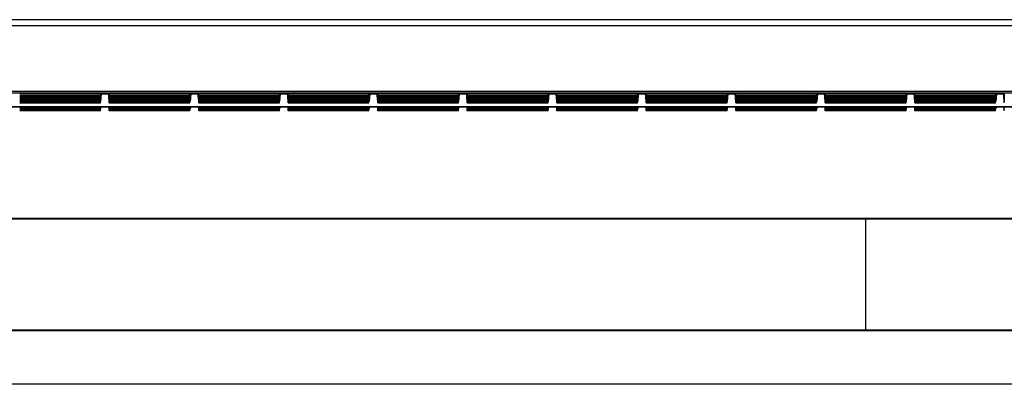
# Model space of a CAD drawing. Units: millimetres. Extents: x -212 to 243, y -306 to 304.
# Drawn here: x -106 to -51, y -306 to -285 of the extents above; entities that cross this region are included whole.
import ezdxf

# ---------------------------------------------------------------- set-up
doc = ezdxf.new("R2010")
doc.units = ezdxf.units.MM
doc.header["$LTSCALE"] = 16.335
doc.layers.add('IMPORT_IGES', color=7, linetype='CONTINUOUS')

msp = doc.modelspace()

# ---------------------------------------------------------------- linework, layer by layer
at = {"layer": 'IMPORT_IGES', "color": 7, "linetype": 'CONTINUOUS'}
for p, q in [((187.013, -285.841), (-155.486, -285.841)), ((185.785, -285.492), (-154.31, -285.492)), ((196.513, -289.495), (-164.987, -289.495)), ((-151.861, -289.579), (183.387, -289.579)), ((-106.493, -289.579), (-106.493, -289.612)), ((-106.493, -289.612), (-101.981, -289.612)), ((-106.493, -289.62), (-101.981, -289.62)), ((-106.493, -289.699), (-101.981, -289.699)), ((-106.493, -289.708), (-101.981, -289.708)), ((-106.493, -289.786), (-101.981, -289.786)), ((-106.493, -289.795), (-101.981, -289.795)), ((-101.981, -289.579), (-101.981, -289.612)), ((-101.981, -289.708), (-101.969, -289.579)), ((-101.981, -289.795), (-101.962, -289.579)), ((-101.981, -289.882), (-101.954, -289.579)), ((-101.981, -289.969), (-101.946, -289.579)), ((-101.981, -290.057), (-101.939, -289.579)), ((-101.981, -289.62), (-101.98, -289.612)), ((-101.981, -289.699), (-101.981, -289.62)), ((-101.981, -289.786), (-101.981, -289.708)), ((-101.981, -289.874), (-101.981, -289.795)), ((-101.97, -289.579), (-101.973, -289.613)), ((-101.962, -289.579), (-101.973, -289.7)), ((-101.955, -289.579), (-101.973, -289.787)), ((-101.947, -289.579), (-101.973, -289.874)), ((-101.939, -289.579), (-101.973, -289.962)), ((-101.937, -289.636), (-101.973, -290.049)), ((-101.937, -289.612), (-101.937, -289.636)), ((-101.537, -289.643), (-101.937, -289.643)), ((-101.537, -289.636), (-101.537, -289.612)), ((-101.537, -289.636), (-101.501, -290.049)), ((-101.493, -290.057), (-101.535, -289.579)), ((-101.534, -289.579), (-101.501, -289.962)), ((-101.527, -289.579), (-101.501, -289.874)), ((-101.493, -289.969), (-101.527, -289.579)), ((-101.493, -289.882), (-101.52, -289.579)), ((-101.519, -289.579), (-101.501, -289.787)), ((-101.493, -289.795), (-101.512, -289.579)), ((-101.511, -289.579), (-101.501, -289.7)), ((-101.504, -289.579), (-101.501, -289.613)), ((-101.493, -289.708), (-101.504, -289.579)), ((-101.493, -289.62), (-101.494, -289.612)), ((-101.493, -289.579), (-101.493, -289.612)), ((-101.493, -289.612), (-96.981, -289.612)), ((-101.493, -289.62), (-96.981, -289.62)), ((-101.493, -289.699), (-101.493, -289.62)), ((-101.493, -289.699), (-96.981, -289.699)), ((-101.493, -289.708), (-96.981, -289.708)), ((-101.493, -289.786), (-101.493, -289.708)), ((-101.493, -289.786), (-96.981, -289.786)), ((-101.493, -289.795), (-96.981, -289.795)), ((-101.493, -289.874), (-101.493, -289.795)), ((-96.981, -289.579), (-96.981, -289.612)), ((-96.981, -289.708), (-96.969, -289.579)), ((-96.981, -289.795), (-96.962, -289.579)), ((-96.981, -289.882), (-96.954, -289.579)), ((-96.981, -289.969), (-96.946, -289.579)), ((-96.981, -290.057), (-96.939, -289.579)), ((-96.981, -289.62), (-96.98, -289.612)), ((-96.981, -289.699), (-96.981, -289.62)), ((-96.981, -289.786), (-96.981, -289.708)), ((-96.981, -289.874), (-96.981, -289.795)), ((-96.97, -289.579), (-96.973, -289.613)), ((-96.962, -289.579), (-96.973, -289.7)), ((-96.955, -289.579), (-96.973, -289.787)), ((-96.947, -289.579), (-96.973, -289.874)), ((-96.939, -289.579), (-96.973, -289.962)), ((-96.937, -289.636), (-96.973, -290.049)), ((-96.937, -289.612), (-96.937, -289.636)), ((-96.537, -289.643), (-96.937, -289.643)), ((-96.537, -289.636), (-96.537, -289.612)), ((-96.537, -289.636), (-96.501, -290.049)), ((-96.493, -290.057), (-96.535, -289.579)), ((-96.534, -289.579), (-96.501, -289.962)), ((-96.527, -289.579), (-96.501, -289.874)), ((-96.493, -289.969), (-96.527, -289.579)), ((-96.493, -289.882), (-96.52, -289.579)), ((-96.519, -289.579), (-96.501, -289.787)), ((-96.493, -289.795), (-96.512, -289.579)), ((-96.511, -289.579), (-96.501, -289.7)), ((-96.504, -289.579), (-96.501, -289.613)), ((-96.493, -289.708), (-96.504, -289.579)), ((-96.493, -289.62), (-96.494, -289.612)), ((-96.493, -289.579), (-96.493, -289.612)), ((-96.493, -289.612), (-91.981, -289.612)), ((-96.493, -289.62), (-91.981, -289.62)), ((-96.493, -289.699), (-96.493, -289.62)), ((-96.493, -289.699), (-91.981, -289.699)), ((-96.493, -289.708), (-91.981, -289.708)), ((-96.493, -289.786), (-96.493, -289.708)), ((-96.493, -289.786), (-91.981, -289.786)), ((-96.493, -289.795), (-91.981, -289.795)), ((-96.493, -289.874), (-96.493, -289.795)), ((-91.981, -289.579), (-91.981, -289.612)), ((-91.981, -289.708), (-91.969, -289.579)), ((-91.981, -289.795), (-91.962, -289.579)), ((-91.981, -289.882), (-91.954, -289.579)), ((-91.981, -289.969), (-91.946, -289.579)), ((-91.981, -290.057), (-91.939, -289.579)), ((-91.981, -289.62), (-91.98, -289.612)), ((-91.981, -289.699), (-91.981, -289.62)), ((-91.981, -289.786), (-91.981, -289.708)), ((-91.981, -289.874), (-91.981, -289.795)), ((-91.97, -289.579), (-91.973, -289.613)), ((-91.962, -289.579), (-91.973, -289.7)), ((-91.955, -289.579), (-91.973, -289.787)), ((-91.947, -289.579), (-91.973, -289.874)), ((-91.939, -289.579), (-91.973, -289.962)), ((-91.937, -289.636), (-91.973, -290.049)), ((-91.937, -289.612), (-91.937, -289.636)), ((-91.537, -289.643), (-91.937, -289.643)), ((-91.537, -289.636), (-91.537, -289.612)), ((-91.537, -289.636), (-91.501, -290.049)), ((-91.493, -290.057), (-91.535, -289.579)), ((-91.534, -289.579), (-91.501, -289.962)), ((-91.527, -289.579), (-91.501, -289.874)), ((-91.493, -289.969), (-91.527, -289.579)), ((-91.493, -289.882), (-91.52, -289.579)), ((-91.519, -289.579), (-91.501, -289.787)), ((-91.493, -289.795), (-91.512, -289.579)), ((-91.511, -289.579), (-91.501, -289.7)), ((-91.504, -289.579), (-91.501, -289.613)), ((-91.493, -289.708), (-91.504, -289.579)), ((-91.493, -289.62), (-91.494, -289.612)), ((-91.493, -289.579), (-91.493, -289.612)), ((-91.493, -289.612), (-86.981, -289.612)), ((-91.493, -289.62), (-86.981, -289.62)), ((-91.493, -289.699), (-91.493, -289.62)), ((-91.493, -289.699), (-86.981, -289.699)), ((-91.493, -289.708), (-86.981, -289.708)), ((-91.493, -289.786), (-91.493, -289.708)), ((-91.493, -289.786), (-86.981, -289.786)), ((-91.493, -289.795), (-86.981, -289.795)), ((-91.493, -289.874), (-91.493, -289.795)), ((-86.981, -289.579), (-86.981, -289.612)), ((-86.981, -289.708), (-86.969, -289.579)), ((-86.981, -289.795), (-86.962, -289.579)), ((-86.981, -289.882), (-86.954, -289.579)), ((-86.981, -289.969), (-86.946, -289.579)), ((-86.981, -290.057), (-86.939, -289.579)), ((-86.981, -289.62), (-86.98, -289.612)), ((-86.981, -289.699), (-86.981, -289.62)), ((-86.981, -289.786), (-86.981, -289.708)), ((-86.981, -289.874), (-86.981, -289.795)), ((-86.97, -289.579), (-86.973, -289.613)), ((-86.962, -289.579), (-86.973, -289.7)), ((-86.955, -289.579), (-86.973, -289.787)), ((-86.947, -289.579), (-86.973, -289.874)), ((-86.939, -289.579), (-86.973, -289.962)), ((-86.937, -289.636), (-86.973, -290.049)), ((-86.937, -289.612), (-86.937, -289.636)), ((-86.537, -289.643), (-86.937, -289.643)), ((-86.537, -289.636), (-86.537, -289.612)), ((-86.537, -289.636), (-86.501, -290.049)), ((-86.493, -290.057), (-86.535, -289.579)), ((-86.534, -289.579), (-86.501, -289.962)), ((-86.527, -289.579), (-86.501, -289.874)), ((-86.493, -289.969), (-86.527, -289.579)), ((-86.493, -289.882), (-86.52, -289.579)), ((-86.519, -289.579), (-86.501, -289.787)), ((-86.493, -289.795), (-86.512, -289.579)), ((-86.511, -289.579), (-86.501, -289.7)), ((-86.504, -289.579), (-86.501, -289.613)), ((-86.493, -289.708), (-86.504, -289.579)), ((-86.493, -289.62), (-86.494, -289.612)), ((-86.493, -289.579), (-86.493, -289.612)), ((-86.493, -289.612), (-81.981, -289.612)), ((-86.493, -289.62), (-81.981, -289.62)), ((-86.493, -289.699), (-86.493, -289.62)), ((-86.493, -289.699), (-81.981, -289.699)), ((-86.493, -289.708), (-81.981, -289.708)), ((-86.493, -289.786), (-86.493, -289.708)), ((-86.493, -289.786), (-81.981, -289.786)), ((-86.493, -289.795), (-81.981, -289.795)), ((-86.493, -289.874), (-86.493, -289.795)), ((-81.981, -289.579), (-81.981, -289.612)), ((-81.981, -289.708), (-81.969, -289.579)), ((-81.981, -289.795), (-81.962, -289.579)), ((-81.981, -289.882), (-81.954, -289.579)), ((-81.981, -289.969), (-81.946, -289.579)), ((-81.981, -290.057), (-81.939, -289.579)), ((-81.981, -289.62), (-81.98, -289.612)), ((-81.981, -289.699), (-81.981, -289.62)), ((-81.981, -289.786), (-81.981, -289.708)), ((-81.981, -289.874), (-81.981, -289.795)), ((-81.97, -289.579), (-81.973, -289.613)), ((-81.962, -289.579), (-81.973, -289.7)), ((-81.955, -289.579), (-81.973, -289.787)), ((-81.947, -289.579), (-81.973, -289.874)), ((-81.939, -289.579), (-81.973, -289.962)), ((-81.937, -289.636), (-81.973, -290.049)), ((-81.937, -289.612), (-81.937, -289.636)), ((-81.537, -289.643), (-81.937, -289.643)), ((-81.537, -289.636), (-81.537, -289.612)), ((-81.537, -289.636), (-81.501, -290.049)), ((-81.493, -290.057), (-81.535, -289.579)), ((-81.534, -289.579), (-81.501, -289.962)), ((-81.527, -289.579), (-81.501, -289.874)), ((-81.493, -289.969), (-81.527, -289.579)), ((-81.493, -289.882), (-81.52, -289.579)), ((-81.519, -289.579), (-81.501, -289.787)), ((-81.493, -289.795), (-81.512, -289.579)), ((-81.511, -289.579), (-81.501, -289.7)), ((-81.504, -289.579), (-81.501, -289.613)), ((-81.493, -289.708), (-81.504, -289.579)), ((-81.493, -289.62), (-81.494, -289.612)), ((-81.493, -289.579), (-81.493, -289.612)), ((-81.493, -289.612), (-76.981, -289.612)), ((-81.493, -289.62), (-76.981, -289.62)), ((-81.493, -289.699), (-81.493, -289.62)), ((-81.493, -289.699), (-76.981, -289.699)), ((-81.493, -289.708), (-76.981, -289.708)), ((-81.493, -289.786), (-81.493, -289.708)), ((-81.493, -289.786), (-76.981, -289.786)), ((-81.493, -289.795), (-76.981, -289.795)), ((-81.493, -289.874), (-81.493, -289.795)), ((-76.981, -289.579), (-76.981, -289.612)), ((-76.981, -289.708), (-76.969, -289.579)), ((-76.981, -289.795), (-76.962, -289.579)), ((-76.981, -289.882), (-76.954, -289.579)), ((-76.981, -289.969), (-76.946, -289.579)), ((-76.981, -290.057), (-76.939, -289.579)), ((-76.981, -289.62), (-76.98, -289.612)), ((-76.981, -289.699), (-76.981, -289.62)), ((-76.981, -289.786), (-76.981, -289.708)), ((-76.981, -289.874), (-76.981, -289.795)), ((-76.97, -289.579), (-76.973, -289.613)), ((-76.962, -289.579), (-76.973, -289.7)), ((-76.955, -289.579), (-76.973, -289.787)), ((-76.947, -289.579), (-76.973, -289.874)), ((-76.939, -289.579), (-76.973, -289.962)), ((-76.937, -289.636), (-76.973, -290.049)), ((-76.937, -289.612), (-76.937, -289.636)), ((-76.537, -289.643), (-76.937, -289.643)), ((-76.537, -289.636), (-76.537, -289.612)), ((-76.537, -289.636), (-76.501, -290.049)), ((-76.493, -290.057), (-76.535, -289.579)), ((-76.534, -289.579), (-76.501, -289.962)), ((-76.527, -289.579), (-76.501, -289.874)), ((-76.493, -289.969), (-76.527, -289.579)), ((-76.493, -289.882), (-76.52, -289.579)), ((-76.519, -289.579), (-76.501, -289.787)), ((-76.493, -289.795), (-76.512, -289.579)), ((-76.511, -289.579), (-76.501, -289.7)), ((-76.504, -289.579), (-76.501, -289.613)), ((-76.493, -289.708), (-76.504, -289.579)), ((-76.493, -289.62), (-76.494, -289.612)), ((-76.493, -289.579), (-76.493, -289.612)), ((-76.493, -289.612), (-71.981, -289.612)), ((-76.493, -289.62), (-71.981, -289.62)), ((-76.493, -289.699), (-76.493, -289.62)), ((-76.493, -289.699), (-71.981, -289.699)), ((-76.493, -289.708), (-71.981, -289.708)), ((-76.493, -289.786), (-76.493, -289.708)), ((-76.493, -289.786), (-71.981, -289.786)), ((-76.493, -289.795), (-71.981, -289.795)), ((-76.493, -289.874), (-76.493, -289.795)), ((-71.981, -289.579), (-71.981, -289.612)), ((-71.981, -289.708), (-71.969, -289.579)), ((-71.981, -289.795), (-71.962, -289.579)), ((-71.981, -289.882), (-71.954, -289.579)), ((-71.981, -289.969), (-71.946, -289.579)), ((-71.981, -290.057), (-71.939, -289.579)), ((-71.981, -289.62), (-71.98, -289.612)), ((-71.981, -289.699), (-71.981, -289.62)), ((-71.981, -289.786), (-71.981, -289.708)), ((-71.981, -289.874), (-71.981, -289.795)), ((-71.97, -289.579), (-71.973, -289.613)), ((-71.962, -289.579), (-71.973, -289.7)), ((-71.955, -289.579), (-71.973, -289.787)), ((-71.947, -289.579), (-71.973, -289.874)), ((-71.939, -289.579), (-71.973, -289.962)), ((-71.937, -289.636), (-71.973, -290.049)), ((-71.937, -289.612), (-71.937, -289.636)), ((-71.537, -289.643), (-71.937, -289.643)), ((-71.537, -289.636), (-71.537, -289.612)), ((-71.537, -289.636), (-71.501, -290.049)), ((-71.493, -290.057), (-71.535, -289.579)), ((-71.534, -289.579), (-71.501, -289.962)), ((-71.527, -289.579), (-71.501, -289.874)), ((-71.493, -289.969), (-71.527, -289.579)), ((-71.493, -289.882), (-71.52, -289.579)), ((-71.519, -289.579), (-71.501, -289.787)), ((-71.493, -289.795), (-71.512, -289.579)), ((-71.511, -289.579), (-71.501, -289.7)), ((-71.504, -289.579), (-71.501, -289.613)), ((-71.493, -289.708), (-71.504, -289.579)), ((-71.493, -289.62), (-71.494, -289.612)), ((-71.493, -289.579), (-71.493, -289.612)), ((-71.493, -289.612), (-66.981, -289.612)), ((-71.493, -289.62), (-66.981, -289.62)), ((-71.493, -289.699), (-71.493, -289.62)), ((-71.493, -289.699), (-66.981, -289.699)), ((-71.493, -289.708), (-66.981, -289.708)), ((-71.493, -289.786), (-71.493, -289.708)), ((-71.493, -289.786), (-66.981, -289.786)), ((-71.493, -289.795), (-66.981, -289.795)), ((-71.493, -289.874), (-71.493, -289.795)), ((-66.981, -289.579), (-66.981, -289.612)), ((-66.981, -289.708), (-66.969, -289.579)), ((-66.981, -289.795), (-66.962, -289.579)), ((-66.981, -289.882), (-66.954, -289.579)), ((-66.981, -289.969), (-66.946, -289.579)), ((-66.981, -290.057), (-66.939, -289.579)), ((-66.981, -289.62), (-66.98, -289.612)), ((-66.981, -289.699), (-66.981, -289.62)), ((-66.981, -289.786), (-66.981, -289.708)), ((-66.981, -289.874), (-66.981, -289.795)), ((-66.97, -289.579), (-66.973, -289.613)), ((-66.962, -289.579), (-66.973, -289.7)), ((-66.955, -289.579), (-66.973, -289.787)), ((-66.947, -289.579), (-66.973, -289.874)), ((-66.939, -289.579), (-66.973, -289.962)), ((-66.937, -289.636), (-66.973, -290.049)), ((-66.937, -289.612), (-66.937, -289.636)), ((-66.537, -289.643), (-66.937, -289.643)), ((-66.537, -289.636), (-66.537, -289.612)), ((-66.537, -289.636), (-66.501, -290.049)), ((-66.493, -290.057), (-66.535, -289.579)), ((-66.534, -289.579), (-66.501, -289.962)), ((-66.527, -289.579), (-66.501, -289.874)), ((-66.493, -289.969), (-66.527, -289.579)), ((-66.493, -289.882), (-66.52, -289.579)), ((-66.519, -289.579), (-66.501, -289.787)), ((-66.493, -289.795), (-66.512, -289.579)), ((-66.511, -289.579), (-66.501, -289.7)), ((-66.504, -289.579), (-66.501, -289.613)), ((-66.493, -289.708), (-66.504, -289.579)), ((-66.493, -289.62), (-66.494, -289.612)), ((-66.493, -289.579), (-66.493, -289.612)), ((-66.493, -289.612), (-61.981, -289.612)), ((-66.493, -289.62), (-61.981, -289.62)), ((-66.493, -289.699), (-66.493, -289.62)), ((-66.493, -289.699), (-61.981, -289.699)), ((-66.493, -289.708), (-61.981, -289.708)), ((-66.493, -289.786), (-66.493, -289.708)), ((-66.493, -289.786), (-61.981, -289.786)), ((-66.493, -289.795), (-61.981, -289.795)), ((-66.493, -289.874), (-66.493, -289.795)), ((-61.981, -289.579), (-61.981, -289.612)), ((-61.981, -289.708), (-61.969, -289.579)), ((-61.981, -289.795), (-61.962, -289.579)), ((-61.981, -289.882), (-61.954, -289.579)), ((-61.981, -289.969), (-61.946, -289.579)), ((-61.981, -290.057), (-61.939, -289.579)), ((-61.981, -289.62), (-61.98, -289.612)), ((-61.981, -289.699), (-61.981, -289.62)), ((-61.981, -289.786), (-61.981, -289.708)), ((-61.981, -289.874), (-61.981, -289.795)), ((-61.97, -289.579), (-61.973, -289.613)), ((-61.962, -289.579), (-61.973, -289.7)), ((-61.955, -289.579), (-61.973, -289.787)), ((-61.947, -289.579), (-61.973, -289.874)), ((-61.939, -289.579), (-61.973, -289.962)), ((-61.937, -289.636), (-61.973, -290.049)), ((-61.937, -289.612), (-61.937, -289.636)), ((-61.537, -289.643), (-61.937, -289.643)), ((-61.537, -289.636), (-61.537, -289.612)), ((-61.537, -289.636), (-61.501, -290.049)), ((-61.493, -290.057), (-61.535, -289.579)), ((-61.534, -289.579), (-61.501, -289.962)), ((-61.527, -289.579), (-61.501, -289.874)), ((-61.493, -289.969), (-61.527, -289.579)), ((-61.493, -289.882), (-61.52, -289.579)), ((-61.519, -289.579), (-61.501, -289.787)), ((-61.493, -289.795), (-61.512, -289.579)), ((-61.511, -289.579), (-61.501, -289.7)), ((-61.504, -289.579), (-61.501, -289.613)), ((-61.493, -289.708), (-61.504, -289.579)), ((-61.493, -289.62), (-61.494, -289.612)), ((-61.493, -289.579), (-61.493, -289.612)), ((-61.493, -289.612), (-56.981, -289.612)), ((-61.493, -289.62), (-56.981, -289.62)), ((-61.493, -289.699), (-61.493, -289.62)), ((-61.493, -289.699), (-56.981, -289.699)), ((-61.493, -289.708), (-56.981, -289.708)), ((-61.493, -289.786), (-61.493, -289.708)), ((-61.493, -289.786), (-56.981, -289.786)), ((-61.493, -289.795), (-56.981, -289.795)), ((-61.493, -289.874), (-61.493, -289.795)), ((-56.981, -289.579), (-56.981, -289.612)), ((-56.981, -289.708), (-56.969, -289.579)), ((-56.981, -289.795), (-56.962, -289.579)), ((-56.981, -289.882), (-56.954, -289.579)), ((-56.981, -289.969), (-56.946, -289.579)), ((-56.981, -290.057), (-56.939, -289.579)), ((-56.981, -289.62), (-56.98, -289.612)), ((-56.981, -289.699), (-56.981, -289.62)), ((-56.981, -289.786), (-56.981, -289.708)), ((-56.981, -289.874), (-56.981, -289.795)), ((-56.97, -289.579), (-56.973, -289.613)), ((-56.962, -289.579), (-56.973, -289.7)), ((-56.955, -289.579), (-56.973, -289.787)), ((-56.947, -289.579), (-56.973, -289.874)), ((-56.939, -289.579), (-56.973, -289.962)), ((-56.937, -289.636), (-56.973, -290.049)), ((-56.937, -289.612), (-56.937, -289.636)), ((-56.537, -289.643), (-56.937, -289.643)), ((-56.537, -289.636), (-56.537, -289.612)), ((-56.537, -289.636), (-56.501, -290.049)), ((-56.493, -290.057), (-56.535, -289.579)), ((-56.534, -289.579), (-56.501, -289.962)), ((-56.527, -289.579), (-56.501, -289.874)), ((-56.493, -289.969), (-56.527, -289.579)), ((-56.493, -289.882), (-56.52, -289.579)), ((-56.519, -289.579), (-56.501, -289.787)), ((-56.493, -289.795), (-56.512, -289.579)), ((-56.511, -289.579), (-56.501, -289.7)), ((-56.504, -289.579), (-56.501, -289.613)), ((-56.493, -289.708), (-56.504, -289.579)), ((-56.493, -289.62), (-56.494, -289.612)), ((-56.493, -289.579), (-56.493, -289.612)), ((-56.493, -289.612), (-51.981, -289.612)), ((-56.493, -289.62), (-51.981, -289.62)), ((-56.493, -289.699), (-56.493, -289.62)), ((-56.493, -289.699), (-51.981, -289.699)), ((-56.493, -289.708), (-51.981, -289.708)), ((-56.493, -289.786), (-56.493, -289.708)), ((-56.493, -289.786), (-51.981, -289.786)), ((-56.493, -289.795), (-51.981, -289.795)), ((-56.493, -289.874), (-56.493, -289.795)), ((-51.981, -289.579), (-51.981, -289.612)), ((-51.981, -289.708), (-51.969, -289.579)), ((-51.981, -289.795), (-51.962, -289.579)), ((-51.981, -289.882), (-51.954, -289.579)), ((-51.981, -289.969), (-51.946, -289.579)), ((-51.981, -290.057), (-51.939, -289.579)), ((-51.981, -289.62), (-51.98, -289.612)), ((-51.981, -289.699), (-51.981, -289.62)), ((-51.981, -289.786), (-51.981, -289.708)), ((-51.981, -289.874), (-51.981, -289.795)), ((-51.97, -289.579), (-51.973, -289.613)), ((-51.962, -289.579), (-51.973, -289.7)), ((-51.955, -289.579), (-51.973, -289.787)), ((-51.947, -289.579), (-51.973, -289.874)), ((-51.939, -289.579), (-51.973, -289.962)), ((-51.937, -289.636), (-51.973, -290.049)), ((-51.937, -289.612), (-51.937, -289.636)), ((-51.537, -289.643), (-51.937, -289.643)), ((-51.537, -289.636), (-51.537, -289.612)), ((-51.537, -289.636), (-51.501, -290.049)), ((-51.493, -290.057), (-51.535, -289.579)), ((-51.534, -289.579), (-51.501, -289.962)), ((-51.527, -289.579), (-51.501, -289.874)), ((-51.493, -289.969), (-51.527, -289.579)), ((-51.493, -289.882), (-51.52, -289.579)), ((-51.519, -289.579), (-51.501, -289.787)), ((-51.493, -289.795), (-51.512, -289.579)), ((-51.511, -289.579), (-51.501, -289.7)), ((-51.504, -289.579), (-51.501, -289.613)), ((-51.493, -289.708), (-51.504, -289.579)), ((-51.493, -289.62), (-51.494, -289.612)), ((-51.493, -289.699), (-51.493, -289.62)), ((-51.493, -289.786), (-51.493, -289.708)), ((-51.493, -289.874), (-51.493, -289.795)), ((-150.76, -290.344), (15.563, -290.344)), ((-150.76, -290.351), (15.563, -290.351)), ((-106.493, -289.874), (-101.981, -289.874)), ((-106.493, -289.882), (-101.981, -289.882)), ((-106.493, -289.961), (-101.981, -289.961)), ((-106.493, -289.969), (-101.981, -289.969)), ((-106.493, -290.048), (-101.981, -290.048)), ((-106.493, -290.057), (-101.981, -290.057)), ((-106.493, -290.135), (-101.981, -290.135)), ((-106.493, -290.397), (-101.981, -290.397)), ((-101.981, -289.961), (-101.981, -289.882)), ((-101.981, -290.048), (-101.981, -289.969)), ((-101.981, -290.135), (-101.981, -290.057)), ((-101.981, -290.397), (-101.981, -290.351)), ((-101.981, -290.493), (-101.968, -290.351)), ((-101.981, -290.406), (-101.98, -290.397)), ((-101.969, -290.351), (-101.973, -290.398)), ((-101.961, -290.351), (-101.973, -290.485)), ((-101.512, -290.351), (-101.501, -290.485)), ((-101.505, -290.351), (-101.501, -290.398)), ((-101.493, -290.493), (-101.505, -290.351)), ((-101.493, -290.406), (-101.494, -290.397)), ((-101.493, -289.874), (-96.981, -289.874)), ((-101.493, -289.882), (-96.981, -289.882)), ((-101.493, -289.961), (-101.493, -289.882)), ((-101.493, -289.961), (-96.981, -289.961)), ((-101.493, -289.969), (-96.981, -289.969)), ((-101.493, -290.048), (-101.493, -289.969)), ((-101.493, -290.048), (-96.981, -290.048)), ((-101.493, -290.057), (-96.981, -290.057)), ((-101.493, -290.135), (-101.493, -290.057)), ((-101.493, -290.135), (-96.981, -290.135)), ((-101.493, -290.397), (-101.493, -290.351)), ((-101.493, -290.397), (-96.981, -290.397)), ((-96.981, -289.961), (-96.981, -289.882)), ((-96.981, -290.048), (-96.981, -289.969)), ((-96.981, -290.135), (-96.981, -290.057)), ((-96.981, -290.397), (-96.981, -290.351)), ((-96.981, -290.493), (-96.968, -290.351)), ((-96.981, -290.406), (-96.98, -290.397)), ((-96.969, -290.351), (-96.973, -290.398)), ((-96.961, -290.351), (-96.973, -290.485)), ((-96.512, -290.351), (-96.501, -290.485)), ((-96.505, -290.351), (-96.501, -290.398)), ((-96.493, -290.493), (-96.505, -290.351)), ((-96.493, -290.406), (-96.494, -290.397)), ((-96.493, -289.874), (-91.981, -289.874)), ((-96.493, -289.882), (-91.981, -289.882)), ((-96.493, -289.961), (-96.493, -289.882)), ((-96.493, -289.961), (-91.981, -289.961)), ((-96.493, -289.969), (-91.981, -289.969)), ((-96.493, -290.048), (-96.493, -289.969)), ((-96.493, -290.048), (-91.981, -290.048)), ((-96.493, -290.057), (-91.981, -290.057)), ((-96.493, -290.135), (-96.493, -290.057)), ((-96.493, -290.135), (-91.981, -290.135)), ((-96.493, -290.397), (-96.493, -290.351)), ((-96.493, -290.397), (-91.981, -290.397)), ((-91.981, -289.961), (-91.981, -289.882)), ((-91.981, -290.048), (-91.981, -289.969)), ((-91.981, -290.135), (-91.981, -290.057)), ((-91.981, -290.397), (-91.981, -290.351)), ((-91.981, -290.493), (-91.968, -290.351)), ((-91.981, -290.406), (-91.98, -290.397)), ((-91.969, -290.351), (-91.973, -290.398)), ((-91.961, -290.351), (-91.973, -290.485)), ((-91.512, -290.351), (-91.501, -290.485)), ((-91.505, -290.351), (-91.501, -290.398)), ((-91.493, -290.493), (-91.505, -290.351)), ((-91.493, -290.406), (-91.494, -290.397)), ((-91.493, -289.874), (-86.981, -289.874)), ((-91.493, -289.882), (-86.981, -289.882)), ((-91.493, -289.961), (-91.493, -289.882)), ((-91.493, -289.961), (-86.981, -289.961)), ((-91.493, -289.969), (-86.981, -289.969)), ((-91.493, -290.048), (-91.493, -289.969)), ((-91.493, -290.048), (-86.981, -290.048)), ((-91.493, -290.057), (-86.981, -290.057)), ((-91.493, -290.135), (-91.493, -290.057)), ((-91.493, -290.135), (-86.981, -290.135)), ((-91.493, -290.397), (-91.493, -290.351)), ((-91.493, -290.397), (-86.981, -290.397)), ((-86.981, -289.961), (-86.981, -289.882)), ((-86.981, -290.048), (-86.981, -289.969)), ((-86.981, -290.135), (-86.981, -290.057)), ((-86.981, -290.397), (-86.981, -290.351)), ((-86.981, -290.493), (-86.968, -290.351)), ((-86.981, -290.406), (-86.98, -290.397)), ((-86.969, -290.351), (-86.973, -290.398)), ((-86.961, -290.351), (-86.973, -290.485)), ((-86.512, -290.351), (-86.501, -290.485)), ((-86.505, -290.351), (-86.501, -290.398)), ((-86.493, -290.493), (-86.505, -290.351)), ((-86.493, -290.406), (-86.494, -290.397)), ((-86.493, -289.874), (-81.981, -289.874)), ((-86.493, -289.882), (-81.981, -289.882)), ((-86.493, -289.961), (-86.493, -289.882)), ((-86.493, -289.961), (-81.981, -289.961)), ((-86.493, -289.969), (-81.981, -289.969)), ((-86.493, -290.048), (-86.493, -289.969)), ((-86.493, -290.048), (-81.981, -290.048)), ((-86.493, -290.057), (-81.981, -290.057)), ((-86.493, -290.135), (-86.493, -290.057)), ((-86.493, -290.135), (-81.981, -290.135)), ((-86.493, -290.397), (-86.493, -290.351)), ((-86.493, -290.397), (-81.981, -290.397)), ((-81.981, -289.961), (-81.981, -289.882)), ((-81.981, -290.048), (-81.981, -289.969)), ((-81.981, -290.135), (-81.981, -290.057)), ((-81.981, -290.397), (-81.981, -290.351)), ((-81.981, -290.493), (-81.968, -290.351)), ((-81.981, -290.406), (-81.98, -290.397)), ((-81.969, -290.351), (-81.973, -290.398)), ((-81.961, -290.351), (-81.973, -290.485)), ((-81.512, -290.351), (-81.501, -290.485)), ((-81.505, -290.351), (-81.501, -290.398)), ((-81.493, -290.493), (-81.505, -290.351)), ((-81.493, -290.406), (-81.494, -290.397)), ((-81.493, -289.874), (-76.981, -289.874)), ((-81.493, -289.882), (-76.981, -289.882)), ((-81.493, -289.961), (-81.493, -289.882)), ((-81.493, -289.961), (-76.981, -289.961)), ((-81.493, -289.969), (-76.981, -289.969)), ((-81.493, -290.048), (-81.493, -289.969)), ((-81.493, -290.048), (-76.981, -290.048)), ((-81.493, -290.057), (-76.981, -290.057)), ((-81.493, -290.135), (-81.493, -290.057)), ((-81.493, -290.135), (-76.981, -290.135)), ((-81.493, -290.397), (-81.493, -290.351)), ((-81.493, -290.397), (-76.981, -290.397)), ((-76.981, -289.961), (-76.981, -289.882)), ((-76.981, -290.048), (-76.981, -289.969)), ((-76.981, -290.135), (-76.981, -290.057)), ((-76.981, -290.397), (-76.981, -290.351)), ((-76.981, -290.493), (-76.968, -290.351)), ((-76.981, -290.406), (-76.98, -290.397)), ((-76.969, -290.351), (-76.973, -290.398)), ((-76.961, -290.351), (-76.973, -290.485)), ((-76.512, -290.351), (-76.501, -290.485)), ((-76.505, -290.351), (-76.501, -290.398)), ((-76.493, -290.493), (-76.505, -290.351)), ((-76.493, -290.406), (-76.494, -290.397)), ((-76.493, -289.874), (-71.981, -289.874)), ((-76.493, -289.882), (-71.981, -289.882)), ((-76.493, -289.961), (-76.493, -289.882)), ((-76.493, -289.961), (-71.981, -289.961)), ((-76.493, -289.969), (-71.981, -289.969)), ((-76.493, -290.048), (-76.493, -289.969)), ((-76.493, -290.048), (-71.981, -290.048)), ((-76.493, -290.057), (-71.981, -290.057)), ((-76.493, -290.135), (-76.493, -290.057)), ((-76.493, -290.135), (-71.981, -290.135)), ((-76.493, -290.397), (-76.493, -290.351)), ((-76.493, -290.397), (-71.981, -290.397)), ((-71.981, -289.961), (-71.981, -289.882)), ((-71.981, -290.048), (-71.981, -289.969)), ((-71.981, -290.135), (-71.981, -290.057)), ((-71.981, -290.397), (-71.981, -290.351)), ((-71.981, -290.493), (-71.968, -290.351)), ((-71.981, -290.406), (-71.98, -290.397)), ((-71.969, -290.351), (-71.973, -290.398)), ((-71.961, -290.351), (-71.973, -290.485)), ((-71.512, -290.351), (-71.501, -290.485)), ((-71.505, -290.351), (-71.501, -290.398)), ((-71.493, -290.493), (-71.505, -290.351)), ((-71.493, -290.406), (-71.494, -290.397)), ((-71.493, -289.874), (-66.981, -289.874)), ((-71.493, -289.882), (-66.981, -289.882)), ((-71.493, -289.961), (-71.493, -289.882)), ((-71.493, -289.961), (-66.981, -289.961)), ((-71.493, -289.969), (-66.981, -289.969)), ((-71.493, -290.048), (-71.493, -289.969)), ((-71.493, -290.048), (-66.981, -290.048)), ((-71.493, -290.057), (-66.981, -290.057)), ((-71.493, -290.135), (-71.493, -290.057)), ((-71.493, -290.135), (-66.981, -290.135)), ((-71.493, -290.397), (-71.493, -290.351)), ((-71.493, -290.397), (-66.981, -290.397)), ((-66.981, -289.961), (-66.981, -289.882)), ((-66.981, -290.048), (-66.981, -289.969)), ((-66.981, -290.135), (-66.981, -290.057)), ((-66.981, -290.397), (-66.981, -290.351)), ((-66.981, -290.493), (-66.968, -290.351)), ((-66.981, -290.406), (-66.98, -290.397)), ((-66.969, -290.351), (-66.973, -290.398)), ((-66.961, -290.351), (-66.973, -290.485)), ((-66.512, -290.351), (-66.501, -290.485)), ((-66.505, -290.351), (-66.501, -290.398)), ((-66.493, -290.493), (-66.505, -290.351)), ((-66.493, -290.406), (-66.494, -290.397)), ((-66.493, -289.874), (-61.981, -289.874)), ((-66.493, -289.882), (-61.981, -289.882)), ((-66.493, -289.961), (-66.493, -289.882)), ((-66.493, -289.961), (-61.981, -289.961)), ((-66.493, -289.969), (-61.981, -289.969)), ((-66.493, -290.048), (-66.493, -289.969)), ((-66.493, -290.048), (-61.981, -290.048)), ((-66.493, -290.057), (-61.981, -290.057)), ((-66.493, -290.135), (-66.493, -290.057)), ((-66.493, -290.135), (-61.981, -290.135)), ((-66.493, -290.397), (-66.493, -290.351)), ((-66.493, -290.397), (-61.981, -290.397)), ((-61.981, -289.961), (-61.981, -289.882)), ((-61.981, -290.048), (-61.981, -289.969)), ((-61.981, -290.135), (-61.981, -290.057)), ((-61.981, -290.397), (-61.981, -290.351)), ((-61.981, -290.493), (-61.968, -290.351)), ((-61.981, -290.406), (-61.98, -290.397)), ((-61.969, -290.351), (-61.973, -290.398)), ((-61.961, -290.351), (-61.973, -290.485)), ((-61.512, -290.351), (-61.501, -290.485)), ((-61.505, -290.351), (-61.501, -290.398)), ((-61.493, -290.493), (-61.505, -290.351)), ((-61.493, -290.406), (-61.494, -290.397)), ((-61.493, -289.874), (-56.981, -289.874)), ((-61.493, -289.882), (-56.981, -289.882)), ((-61.493, -289.961), (-61.493, -289.882)), ((-61.493, -289.961), (-56.981, -289.961)), ((-61.493, -289.969), (-56.981, -289.969)), ((-61.493, -290.048), (-61.493, -289.969)), ((-61.493, -290.048), (-56.981, -290.048)), ((-61.493, -290.057), (-56.981, -290.057)), ((-61.493, -290.135), (-61.493, -290.057)), ((-61.493, -290.135), (-56.981, -290.135)), ((-61.493, -290.397), (-61.493, -290.351)), ((-61.493, -290.397), (-56.981, -290.397)), ((-56.981, -289.961), (-56.981, -289.882)), ((-56.981, -290.048), (-56.981, -289.969)), ((-56.981, -290.135), (-56.981, -290.057)), ((-56.981, -290.397), (-56.981, -290.351)), ((-56.981, -290.493), (-56.968, -290.351)), ((-56.981, -290.406), (-56.98, -290.397)), ((-56.969, -290.351), (-56.973, -290.398)), ((-56.961, -290.351), (-56.973, -290.485)), ((-56.512, -290.351), (-56.501, -290.485)), ((-56.505, -290.351), (-56.501, -290.398)), ((-56.493, -290.493), (-56.505, -290.351)), ((-56.493, -290.406), (-56.494, -290.397)), ((-56.493, -289.874), (-51.981, -289.874)), ((-56.493, -289.882), (-51.981, -289.882)), ((-56.493, -289.961), (-56.493, -289.882)), ((-56.493, -289.961), (-51.981, -289.961)), ((-56.493, -289.969), (-51.981, -289.969)), ((-56.493, -290.048), (-56.493, -289.969)), ((-56.493, -290.048), (-51.981, -290.048)), ((-56.493, -290.057), (-51.981, -290.057)), ((-56.493, -290.135), (-56.493, -290.057)), ((-56.493, -290.135), (-51.981, -290.135)), ((-56.493, -290.397), (-56.493, -290.351)), ((-56.493, -290.397), (-51.981, -290.397)), ((-51.981, -289.961), (-51.981, -289.882)), ((-51.981, -290.048), (-51.981, -289.969)), ((-51.981, -290.135), (-51.981, -290.057)), ((-51.981, -290.397), (-51.981, -290.351)), ((-51.981, -290.493), (-51.968, -290.351)), ((-51.981, -290.406), (-51.98, -290.397)), ((-51.969, -290.351), (-51.973, -290.398)), ((-51.961, -290.351), (-51.973, -290.485)), ((-51.512, -290.351), (-51.501, -290.485)), ((-51.505, -290.351), (-51.501, -290.398)), ((-51.493, -290.493), (-51.505, -290.351)), ((-51.493, -290.406), (-51.494, -290.397)), ((-51.493, -289.961), (-51.493, -289.882)), ((-51.493, -290.048), (-51.493, -289.969)), ((-51.493, -290.135), (-51.493, -290.057)), ((-51.493, -290.397), (-51.493, -290.351)), ((-106.493, -290.406), (-101.981, -290.406)), ((-106.493, -290.485), (-101.981, -290.485)), ((-106.493, -290.493), (-101.981, -290.493)), ((-101.981, -290.572), (-106.493, -290.572)), ((-101.981, -290.485), (-101.981, -290.406)), ((-101.981, -290.572), (-101.981, -290.493)), ((-101.493, -290.406), (-96.981, -290.406)), ((-101.493, -290.485), (-101.493, -290.406)), ((-101.493, -290.485), (-96.981, -290.485)), ((-101.493, -290.493), (-96.981, -290.493)), ((-101.493, -290.572), (-101.493, -290.493)), ((-96.981, -290.572), (-101.493, -290.572)), ((-96.981, -290.485), (-96.981, -290.406)), ((-96.981, -290.572), (-96.981, -290.493)), ((-96.493, -290.406), (-91.981, -290.406)), ((-96.493, -290.485), (-96.493, -290.406)), ((-96.493, -290.485), (-91.981, -290.485)), ((-96.493, -290.493), (-91.981, -290.493)), ((-96.493, -290.572), (-96.493, -290.493)), ((-91.981, -290.572), (-96.493, -290.572)), ((-91.981, -290.485), (-91.981, -290.406)), ((-91.981, -290.572), (-91.981, -290.493)), ((-91.493, -290.406), (-86.981, -290.406)), ((-91.493, -290.485), (-91.493, -290.406)), ((-91.493, -290.485), (-86.981, -290.485)), ((-91.493, -290.493), (-86.981, -290.493)), ((-91.493, -290.572), (-91.493, -290.493)), ((-86.981, -290.572), (-91.493, -290.572)), ((-86.981, -290.485), (-86.981, -290.406)), ((-86.981, -290.572), (-86.981, -290.493)), ((-86.493, -290.406), (-81.981, -290.406)), ((-86.493, -290.485), (-86.493, -290.406)), ((-86.493, -290.485), (-81.981, -290.485)), ((-86.493, -290.493), (-81.981, -290.493)), ((-86.493, -290.572), (-86.493, -290.493)), ((-81.981, -290.572), (-86.493, -290.572)), ((-81.981, -290.485), (-81.981, -290.406)), ((-81.981, -290.572), (-81.981, -290.493)), ((-81.493, -290.406), (-76.981, -290.406)), ((-81.493, -290.485), (-81.493, -290.406)), ((-81.493, -290.485), (-76.981, -290.485)), ((-81.493, -290.493), (-76.981, -290.493)), ((-81.493, -290.572), (-81.493, -290.493)), ((-76.981, -290.572), (-81.493, -290.572)), ((-76.981, -290.485), (-76.981, -290.406)), ((-76.981, -290.572), (-76.981, -290.493)), ((-76.493, -290.406), (-71.981, -290.406)), ((-76.493, -290.485), (-76.493, -290.406)), ((-76.493, -290.485), (-71.981, -290.485)), ((-76.493, -290.493), (-71.981, -290.493)), ((-76.493, -290.572), (-76.493, -290.493)), ((-71.981, -290.572), (-76.493, -290.572)), ((-71.981, -290.485), (-71.981, -290.406)), ((-71.981, -290.572), (-71.981, -290.493)), ((-71.493, -290.406), (-66.981, -290.406)), ((-71.493, -290.485), (-71.493, -290.406)), ((-71.493, -290.485), (-66.981, -290.485)), ((-71.493, -290.493), (-66.981, -290.493)), ((-71.493, -290.572), (-71.493, -290.493)), ((-66.981, -290.572), (-71.493, -290.572)), ((-66.981, -290.485), (-66.981, -290.406)), ((-66.981, -290.572), (-66.981, -290.493)), ((-66.493, -290.406), (-61.981, -290.406)), ((-66.493, -290.485), (-66.493, -290.406)), ((-66.493, -290.485), (-61.981, -290.485)), ((-66.493, -290.493), (-61.981, -290.493)), ((-66.493, -290.572), (-66.493, -290.493)), ((-61.981, -290.572), (-66.493, -290.572)), ((-61.981, -290.485), (-61.981, -290.406)), ((-61.981, -290.572), (-61.981, -290.493)), ((-61.493, -290.406), (-56.981, -290.406)), ((-61.493, -290.485), (-61.493, -290.406)), ((-61.493, -290.485), (-56.981, -290.485)), ((-61.493, -290.493), (-56.981, -290.493)), ((-61.493, -290.572), (-61.493, -290.493)), ((-56.981, -290.572), (-61.493, -290.572)), ((-56.981, -290.485), (-56.981, -290.406)), ((-56.981, -290.572), (-56.981, -290.493)), ((-56.493, -290.406), (-51.981, -290.406)), ((-56.493, -290.485), (-56.493, -290.406)), ((-56.493, -290.485), (-51.981, -290.485)), ((-56.493, -290.493), (-51.981, -290.493)), ((-56.493, -290.572), (-56.493, -290.493)), ((-51.981, -290.572), (-56.493, -290.572)), ((-51.981, -290.485), (-51.981, -290.406)), ((-51.981, -290.572), (-51.981, -290.493)), ((-51.493, -290.485), (-51.493, -290.406)), ((-51.493, -290.572), (-51.493, -290.493)), ((182.715, -296.58), (-151.188, -296.58)), ((-151.188, -296.607), (182.715, -296.607)), ((-181.74, -302.841), (213.267, -302.841)), ((213.268, -305.841), (-181.741, -305.841))]:
    msp.add_line(p, q, dxfattribs=at)
at = {"layer": 'IMPORT_IGES', "color": 253, "linetype": 'CONTINUOUS'}
msp.add_line((-59.237, -302.808), (-59.237, -296.607), dxfattribs=at)
at = {"layer": 'IMPORT_IGES', "color": 7, "linetype": 'CONTINUOUS'}
msp.add_lwpolyline([(-180.487, -302.808), (-179.167, -302.808), (-178.616, -302.808), (-178.089, -302.808), (203.575, -302.808)], dxfattribs=at)

doc.saveas('drawing.dxf')
